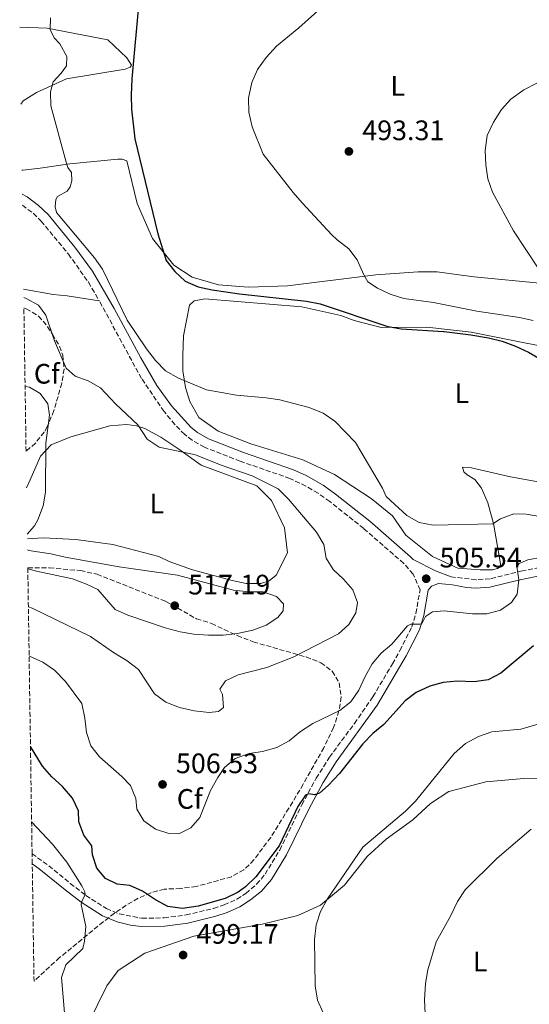
# Model space of a CAD drawing. Units: metres. Extents: x 604350 to 607807, y 4708395 to 4710760.
# Drawn here: x 604353 to 604534, y 4710126 to 4710476 of the extents above; entities that cross this region are included whole.
import ezdxf
from ezdxf.enums import TextEntityAlignment as Align

# ---------------------------------------------------------------- set-up
doc = ezdxf.new("R2010")
doc.units = ezdxf.units.M
doc.header["$MEASUREMENT"] = 0
doc.linetypes.add('DGN Style 3', pattern=[2.435890702152634, 1.739921930109024, -0.6959687720436097])
for name, color, linetype, lineweight in [('Camino', 7, 'DGN Style 3', 0), ('Cota de punto acotado terreno', 7, 'Continuous', 0), ('Curva de nivel directora', 30, 'Continuous', 30), ('Curva de nivel intermedia', 30, 'Continuous', 0), ('Etiqueta de uso rústico', 92, 'Continuous', 0), ('Etiqueta de zona arbolada', 92, 'Continuous', 0), ('Línea de cambio de uso (parcela vista)', 92, 'Continuous', 0), ('Margen derecho', 7, 'Continuous', 0), ('Punto acotado terreno (símbolo)', 7, 'Continuous', 0), ('Zona arbolada', 92, 'DGN Style 3', 0)]:
    doc.layers.add(name, color=color, linetype=linetype, lineweight=lineweight)
doc.styles.add('Style-Arial', font='arial.ttf')

# ---------------------------------------------------------------- blocks, each defined once
blk = doc.blocks.new('5PATER')
at = {"layer": 'Punto acotado terreno (símbolo)', "linetype": 'Continuous', "lineweight": 0}
h = blk.add_hatch(color=51, dxfattribs=at)
edge = h.paths.add_edge_path()
edge.add_ellipse((0, 0), major_axis=(-0.1095731443231308, -0.1110710700762829), ratio=0.9994222409660317, start_angle=0, end_angle=360)

msp = doc.modelspace()

# ---------------------------------------------------------------- linework, layer by layer
at = {"layer": 'Camino', "color": 7, "linetype": 'DGN Style 3', "lineweight": 0}
for points in [[(604354.3700000005, 4710410.470000003, 506.7100000000065), (604358.2100000004, 4710407.590000001, 506.6900000000024), (604361.0100000012, 4710404.850000001, 506.679999999993), (604370.7199999986, 4710393.12, 506.5800000000018), (604377.8399999999, 4710383.070000002, 506.3699999999953), (604381.6599999998, 4710376.530000002, 506.2100000000065)], [(604357.8199999993, 4710179.910000001, 491.5099999999947), (604363.7800000005, 4710175.630000001, 492.4499999999971), (604371.399999998, 4710169.350000001, 494.0099999999948), (604376.9300000002, 4710165.100000001, 494.8200000000071), (604384.2300000002, 4710160.42, 495.7799999999987), (604388.829999998, 4710158.510000002, 496.3399999999964), (604396.839999999, 4710156.970000002, 497.4900000000052), (604404.7199999979, 4710157.100000001, 498.5000000000001), (604412.5599999989, 4710158.150000001, 498.9600000000065), (604422.2699999985, 4710160.470000002, 499.0800000000018), (604426.0300000003, 4710161.720000002, 499.1399999999995), (604430.57, 4710163.790000001, 499.1999999999972), (604433.7199999995, 4710165.830000003, 499.2500000000001), (604437.5899999985, 4710169.060000001, 499.3899999999995), (604440.6000000016, 4710172.650000001, 499.5200000000041), (604445.7699999993, 4710181.220000001, 499.7100000000065), (604453.6200000015, 4710197.300000001, 500.0299999999989), (604458.6900000008, 4710206.750000001, 500.3399999999967), (604463.4400000006, 4710214.210000002, 500.8600000000007), (604472.35, 4710226.250000001, 501.5500000000029), (604478.87, 4710235.740000002, 502.229999999996), (604485.8000000013, 4710247.380000004, 503.2100000000065), (604488.440000001, 4710252.150000002, 503.6799999999931), (604492.7100000002, 4710260.550000002, 504.9900000000054), (604494.1499999975, 4710265.330000001, 505.1699999999984), (604495.6299999994, 4710273.720000002, 505.5099999999948), (604493.1799999997, 4710279.33, 505.7700000000041), (604489.8599999981, 4710283.12, 506.0500000000029), (604475.6499999991, 4710295.52, 506.679999999993), (604463.6000000016, 4710305.11, 507.3899999999995), (604459.3900000004, 4710308.080000001, 507.6699999999984), (604455.0799999987, 4710310.62, 507.929999999993), (604449.4200000014, 4710313.32, 508.0399999999937), (604431.7600000014, 4710319.449999999, 507.679999999993), (604419.0499999998, 4710324.410000001, 507.2599999999948), (604414.6900000012, 4710326.890000002, 507.2100000000065), (604412.0300000014, 4710328.950000001, 507.0500000000029), (604408.5399999978, 4710332.529999999, 506.8000000000029), (604404.6799999998, 4710337.090000001, 506.679999999993), (604396.6800000002, 4710348.880000002, 506.4299999999931), (604381.6599999998, 4710376.530000002, 506.2100000000065)], [(604538.089999999, 4710281.680000002, 504.3399999999964), (604531.9899999968, 4710280.51, 504.6999999999971), (604520.5000000002, 4710277.640000002, 505.3600000000007), (604515.5300000014, 4710277.300000003, 505.4299999999931), (604506.6399999999, 4710278.359999999, 505.5700000000071)]]:
    msp.add_polyline3d(points, dxfattribs=at)
at = {"layer": 'Curva de nivel directora', "color": 30, "linetype": 'Continuous', "lineweight": 30, "flags": 128}
for points, elevation in [([(604395.8199999996, 4710484.060000001), (604393.2899999993, 4710455.41), (604392.99, 4710449.640000002), (604393.1500000008, 4710444.640000002), (604394.3299999988, 4710434.109999999), (604402.4400000002, 4710400.300000003), (604405.4399999998, 4710390.830000003), (604408.5600000002, 4710386.92), (604412.2199999992, 4710383.480000001), (604416.8300000003, 4710381.470000001), (604421.73, 4710380.410000001), (604431.4799999997, 4710378.970000002), (604455.3200000002, 4710376.380000001), (604460.1900000006, 4710375.359999999), (604484.2099999998, 4710367.4), (604485.0700000004, 4710367.250000001), (604488.9399999996, 4710366.560000002), (604503.9299999987, 4710365.550000002), (604504.1799999991, 4710365.520000001), (604513.7199999987, 4710364.340000001), (604519.9900000006, 4710363.320000002)], 500.0000000000003), ([(604519.9900000006, 4710363.320000002), (604524.85, 4710362.09), (604529.5700000006, 4710360.370000001), (604534.099999999, 4710358.189999999), (604550.4499999996, 4710348.740000002), (604555.4000000004, 4710344.430000001)], 500.0000000000009), ([(604535.9799999989, 4710253.850000001), (604524.2899999989, 4710244.060000001), (604519.8299999997, 4710241.780000002), (604514.8499999997, 4710241.080000001), (604508.8399999993, 4710241.28), (604503.8599999994, 4710240.810000001), (604499.0499999992, 4710239.500000001), (604494.2999999995, 4710237.279999999), (604490.2899999997, 4710234.300000002), (604482.7399999991, 4710225.890000001), (604478.8900000001, 4710222.699999999), (604475.2800000003, 4710218.939999999), (604467.0500000004, 4710208.49), (604462.9899999991, 4710204.17), (604459.9400000003, 4710201.440000001), (604458.1299999999, 4710200.859999999), (604455.9799999995, 4710201.190000001), (604454.9600000002, 4710200.740000002), (604452.1900000009, 4710196.730000001), (604445.5900000003, 4710182.670000002), (604437.2899999989, 4710171.660000001), (604433.6799999991, 4710168.140000001), (604431.0300000004, 4710166.260000001), (604426.4399999994, 4710163.99), (604416.8199999991, 4710161.27), (604411.2600000004, 4710160.42), (604406.0199999987, 4710161.100000001), (604401.6299999988, 4710163.480000001), (604397.0800000003, 4710166.550000002), (604392.5499999997, 4710168.65), (604388.0099999999, 4710169.090000001), (604383.9299999984, 4710171.110000002), (604380.8399999995, 4710174.740000002), (604379.2500000002, 4710179.470000001), (604379.0099999988, 4710182.760000001), (604376.1900000003, 4710186.550000002), (604374.4400000002, 4710191.240000002), (604374.3099999982, 4710195.11), (604372.1400000001, 4710199.609999999), (604368.6199999996, 4710203.789999999), (604364.8199999998, 4710207.220000001), (604361.5599999988, 4710211.010000002), (604357.2499999994, 4710217.980000001)], 500.0000000000004)]:
    msp.add_lwpolyline(points, dxfattribs=dict(at, elevation=elevation))
at = {"layer": 'Curva de nivel intermedia', "color": 30, "linetype": 'Continuous', "lineweight": 0, "flags": 128}
for points, elevation in [([(604460.4200000009, 4710480.560000001), (604452.5599999997, 4710473.529999999), (604444.6600000005, 4710467.060000001), (604440.9400000012, 4710462.980000001), (604437.8800000013, 4710458.679999999), (604435.8499999995, 4710454.109999999), (604434.7300000018, 4710448.509999998), (604434.7600000009, 4710443.510000001), (604436.0400000017, 4710438.329999999), (604439.9600000001, 4710428.650000001), (604450.5300000003, 4710415.05), (604453.8100000013, 4710411.279999999), (604464.1600000003, 4710400.079999999), (604466.1400000006, 4710398.17), (604470.3300000017, 4710395)], 495), ([(604364.3300000004, 4710477.109999999), (604364.2900000003, 4710472.960000001), (604365.6400000001, 4710470.009999999), (604367.6699999997, 4710467.869999999), (604370.190000001, 4710463.359999998), (604370.03, 4710459.99), (604368.1799999994, 4710457.369999998), (604365.3499999996, 4710454.349999999), (604364.3200000015, 4710450.8), (604364.4199999998, 4710445.8), (604369.8700000015, 4710425.819999999), (604370.5199999996, 4710423.91), (604371.8600000007, 4710422.12), (604371.9299999999, 4710419.100000001), (604371.36, 4710416.960000001), (604370.2600000004, 4710415.499999999), (604366.9000000008, 4710413.57), (604366.2100000002, 4710412.529999998), (604366.0500000014, 4710409.859999999), (604366.5200000008, 4710407.890000001), (604380.0400000014, 4710391.810000001), (604382.8300000011, 4710387.689999999), (604391.5500000004, 4710369.609999998), (604398.4400000015, 4710359.460000001), (604401.7100000016, 4710355.240000002), (604405.1700000016, 4710351.630000001), (604409.7699999993, 4710348.939999999), (604419.820000001, 4710344.839999998), (604430.4699999995, 4710342.939999999), (604440.9200000011, 4710342), (604445.8600000008, 4710341.230000001)], 505), ([(604537.5400000013, 4710388.050000001), (604528.8100000008, 4710401.33), (604521.3300000017, 4710415.079999999), (604519.7000000001, 4710419.810000001), (604518.9700000014, 4710424.829999999), (604518.7099999998, 4710429.869999999), (604519.4400000008, 4710435.210000001), (604521.7499999999, 4710440.039999999), (604524.5100000001, 4710444.500000001), (604527.9299999999, 4710448.15), (604532.4900000021, 4710451.550000001), (604537.0700000018, 4710453.890000001)], 490.0000000000001), ([(604470.3300000017, 4710395), (604473.3300000012, 4710390.999999999), (604475.6500000014, 4710385.74), (604477.110000001, 4710383.25), (604480.4800000016, 4710380.939999999), (604485.0400000013, 4710378.9), (604489.8700000015, 4710377.279999999), (604500.4500000007, 4710375.859999998), (604515.8399999999, 4710372.789999999), (604530.99, 4710370.59), (604535.8700000015, 4710369.529999998)], 495), ([(604354.86, 4710377.65), (604355.7400000006, 4710377.34), (604360.1300000005, 4710374.98), (604362.720000001, 4710371.33), (604365.780000001, 4710362.289999999), (604369.8800000004, 4710352.560000001), (604373.1399999993, 4710349.680000001), (604377.7800000017, 4710348.07), (604382.1300000013, 4710345.59), (604387.4400000023, 4710339.869999999), (604395.3600000015, 4710332.359999999), (604398.7499999999, 4710327.27), (604402.9400000009, 4710324.429999999), (604415.8200000002, 4710321.77), (604424.9500000007, 4710318.09), (604436.0400000017, 4710314.25), (604445.2100000004, 4710309.63), (604448.9499999998, 4710305.929999999), (604458.8600000007, 4710294.27), (604461.4300000012, 4710289.869999998), (604462.3099999996, 4710284.949999999), (604464.7700000005, 4710281.009999998), (604468.4400000006, 4710277.49), (604471.7599999999, 4710273.730000001), (604473.4000000005, 4710269.210000001), (604472.8399999995, 4710265.609999998), (604470.3600000007, 4710261.430000001), (604466.6600000014, 4710258.06), (604450.7400000002, 4710249.92), (604441.2000000007, 4710246.159999999), (604431.0400000016, 4710243.52), (604426.5399999999, 4710241.359999998), (604424.5100000004, 4710238.390000001), (604425.4400000002, 4710236.539999999), (604425.8700000016, 4710231.96), (604424.0800000012, 4710230.5), (604420.7100000005, 4710230.140000001), (604415.3700000007, 4710230.75), (604410.1500000015, 4710231.890000001), (604405.3799999994, 4710233.789999999), (604401.3600000006, 4710236.77), (604395.5900000016, 4710245.410000001), (604391.6399999998, 4710248.470000001), (604386.7500000015, 4710251.41), (604378.5400000017, 4710257.13), (604357.8200000015, 4710267.269999999), (604356.5099999995, 4710267.689999999)], 510), ([(604355.3300000015, 4710346.079999999), (604356.8499999993, 4710345.84), (604360.6900000015, 4710343.54), (604363.3700000015, 4710339.890000001), (604363.9700000006, 4710335.830000001), (604362.690000002, 4710325.909999998), (604362.5700000012, 4710308.51), (604361.8100000013, 4710303.57), (604359.8300000011, 4710298.59), (604358.6700000009, 4710296.539999999), (604356.1200000006, 4710293.470000001)], 515.0000000000001), ([(604445.8600000008, 4710341.230000001), (604456.240000001, 4710338.58), (604461.1800000007, 4710336.51), (604465.3499999995, 4710333.75), (604472.6600000006, 4710326.13), (604482.2899999998, 4710309.909999999), (604483.6300000009, 4710306.960000001), (604490.9100000008, 4710300.140000001), (604495.2699999996, 4710297.689999999), (604500.2400000006, 4710296.689999999), (604521.4400000012, 4710297.249999999), (604524.2100000007, 4710298.999999999), (604528.9600000004, 4710300.81), (604533.3700000005, 4710300.600000001), (604538.3000000012, 4710299.759999999)], 505), ([(604356.200000001, 4710287.989999998), (604356.6200000013, 4710287.77), (604364.4500000011, 4710286.529999999), (604369.620000001, 4710285.329999999), (604388.780000001, 4710281.929999999), (604409.4400000008, 4710278.99), (604429.4099999999, 4710273.619999999), (604434.8100000002, 4710273.06), (604439.9199999997, 4710273.02), (604444.6800000007, 4710271.359999999), (604447.1799999997, 4710268.699999999), (604447.020000001, 4710266.210000002), (604445.120000001, 4710263.88), (604440.9200000011, 4710261.150000001), (604436.2300000016, 4710259.340000001), (604430.8400000005, 4710258.16), (604425.6600000015, 4710257.659999999), (604420.4300000012, 4710257.57), (604415.3200000017, 4710257.960000001), (604410.4000000019, 4710258.810000001), (604405.0900000011, 4710260.25), (604391.860000001, 4710264.709999999), (604387.2800000012, 4710266.720000001), (604381.120000001, 4710273.82), (604377.2000000007, 4710275.730000001), (604372.2000000004, 4710277.630000001), (604359.4300000009, 4710280.359999998), (604356.3000000016, 4710281.189999999)], 515.0000000000001), ([(604549.190000001, 4710287.249999999), (604533.9200000003, 4710284.390000001), (604530.8300000012, 4710283.13), (604530.0199999999, 4710282.019999999), (604530.7400000019, 4710277.329999999), (604530.1800000009, 4710272.220000001), (604528.1, 4710269.2), (604524.1700000004, 4710266.449999998), (604519.2999999999, 4710265.220000002), (604514.2999999998, 4710265.239999999), (604504.1500000021, 4710266.220000001), (604500.0999999997, 4710265.890000001), (604497.5499999993, 4710264.2), (604496.4000000005, 4710261.929999999), (604495.6500000019, 4710261.529999998), (604492.4000000019, 4710261.509999999), (604491.1800000013, 4710260.930000001), (604485.6400000004, 4710254.470000001), (604481.7700000014, 4710251.260000001), (604478.6300000009, 4710247.369999999), (604476.0800000007, 4710242.979999999), (604473.9300000003, 4710238.12), (604471.0500000013, 4710233.929999999), (604467.1399999998, 4710230.8), (604457.5000000016, 4710226.159999999), (604453.2200000013, 4710223.42), (604449.1199999999, 4710220.100000001), (604444.7099999997, 4710217.730000001), (604439.6700000016, 4710216.279999999), (604434.9800000022, 4710215.569999999), (604430, 4710213.759999999), (604426.1300000009, 4710210.58), (604423.8200000019, 4710206.999999999), (604421.2300000014, 4710202.350000001), (604417.4400000006, 4710192.770000001), (604414.2000000017, 4710189.16), (604409.9800000017, 4710186.99), (604406.3800000009, 4710187.090000001), (604401.64, 4710188.689999999), (604397.5400000007, 4710191.639999999), (604395.0300000006, 4710195.75), (604394.6700000007, 4710199.580000001), (604392.8300000011, 4710204.23), (604389.7100000009, 4710207.390000001), (604381.7900000016, 4710214.38), (604378.6800000003, 4710218.289999999), (604377.1200000001, 4710222.999999999), (604376.5700000002, 4710228.16), (604375.5100000007, 4710233.380000001), (604369.6800000013, 4710241.2), (604365.7699999998, 4710245.17), (604361.6900000006, 4710248.050000001), (604356.8899999994, 4710250.179999999), (604356.770000001, 4710250.21)], 505), ([(604546.52, 4710228.640000001), (604531.39, 4710224.179999999), (604521.1300000006, 4710223.26), (604516.4299999999, 4710221.579999999), (604511.7500000017, 4710219.08), (604507.7500000007, 4710215.52), (604493.9700000009, 4710198.56), (604490.4200000014, 4710195.03), (604475.3499999996, 4710182.189999999), (604462.7800000012, 4710163.920000001), (604460.2400000021, 4710159.390000001), (604458.7500000012, 4710154.619999997), (604458.0800000007, 4710149.369999999), (604458.3800000001, 4710132.99), (604459.2100000016, 4710127.890000001), (604461.2400000012, 4710123.32)], 495), ([(604358.860000001, 4710110.75), (604367.4200000018, 4710117.659999999), (604369.4900000015, 4710121.96), (604368.2799999999, 4710135.88), (604369.7700000008, 4710140.409999998), (604375.8400000016, 4710146.27), (604376.4600000007, 4710148.789999999), (604376.9099999999, 4710154.01), (604375.2500000015, 4710161.890000001), (604375.4800000017, 4710163.050000001), (604376.6300000006, 4710165.26), (604376.5099999999, 4710166.31), (604375.4600000016, 4710168.51), (604370.1100000006, 4710176.960000001), (604365.0200000011, 4710183.34), (604357.6500000017, 4710191.239999999)], 495), ([(604497.7400000016, 4710117.960000001), (604497.2499999999, 4710127.960000001), (604497.5600000005, 4710133.730000001), (604498.3899999998, 4710138.660000001), (604501.3, 4710148.58), (604506.5900000007, 4710158), (604508.9900000013, 4710162.899999999), (604511.7100000015, 4710167.099999999), (604523.0500000007, 4710178.279999999), (604535.1600000008, 4710188.59)], 490.0000000000001)]:
    msp.add_lwpolyline(points, dxfattribs=dict(at, elevation=elevation))
at = {"layer": 'Línea de cambio de uso (parcela vista)', "color": 92, "linetype": 'Continuous', "lineweight": 0}
for points in [[(604353.8300000001, 4710446.369999999, 507.0299999999989), (604354.6399999997, 4710447.600000001, 506.9199999999983), (604359.3899999997, 4710450.560000001, 506.4400000000023), (604370.0199999996, 4710455.359999999, 503.9199999999983), (604390.8499999996, 4710458.850000001, 500.3099999999977), (604392.6600000003, 4710459.529999999, 500.3099999999977), (604393.1100000005, 4710460.210000001, 500.3099999999977), (604391.5199999996, 4710462.930000001, 500.3099999999977), (604384.7000000002, 4710469.24, 501.7400000000052), (604363.1500000004, 4710473.460000001, 504.8300000000018), (604353.4199999999, 4710473.76, 506.8699999999953)], [(604539.3499999996, 4710382.619999999, 490), (604514.8700000001, 4710385.02, 491.570000000007), (604509.4299999997, 4710385.67, 491.7100000000065), (604501.7199999997, 4710386.779999999, 492.3800000000047), (604494.9199999999, 4710386.75, 492.6600000000035), (604479.9699999997, 4710385.779999999, 493.7599999999948), (604448.4900000002, 4710381.810000001, 497.8899999999995), (604434.6699999999, 4710381.300000001, 498.320000000007), (604424.0199999996, 4710382.16, 498.7899999999936), (604414.7100000001, 4710384.850000001, 499.1300000000047), (604408.1299999999, 4710389.119999999, 499.6499999999942), (604400.6100000005, 4710398.609999999, 500.0800000000018), (604395.1200000001, 4710411.050000001, 500.5), (604391.4400000004, 4710426.220000001, 500.6499999999942), (604389.8499999996, 4710426.890000001, 500.7400000000052), (604388.2599999999, 4710426.890000001, 500.8800000000047), (604371.2699999996, 4710425.230000001, 504.1600000000035), (604360.6299999999, 4710423.600000001, 506.4900000000052), (604354.5199999996, 4710422.9, 507.0599999999977), (604354.1799999997, 4710422.970000001, 507.0800000000018)], [(604381.6600000003, 4710376.529999999, 506.2100000000065), (604370.3200000003, 4710378.289999999, 507.6999999999971), (604365.3300000001, 4710378.730000001, 507.7599999999948), (604354.8099999996, 4710380.619999999, 508.6499999999942)], [(604556.5599999996, 4710308.640000001, 501.2400000000052), (604527.7699999996, 4710313.960000001, 501.5299999999989), (604513.9299999997, 4710317.08, 502.3300000000018), (604510.7599999999, 4710317.289999999, 502.8099999999977), (604511.2199999997, 4710315.710000001, 503), (604512.3499999996, 4710314.58, 503), (604515.0800000001, 4710313, 503.429999999993), (604517.4699999997, 4710309.84, 503.929999999993), (604519.7599999999, 4710304.640000001, 504.5399999999936), (604521.7100000001, 4710297.279999999, 505.1100000000006), (604524.2599999999, 4710283.01, 505.6399999999995), (604524.04, 4710281.880000001, 505.6399999999995), (604523.1399999997, 4710281.310000001, 505.6399999999995), (604521.3300000001, 4710280.850000001, 505.5399999999936), (604517.0199999996, 4710280.83, 505.3500000000058), (604509.0899999999, 4710281.480000001, 505.070000000007), (604500.0099999999, 4710285.640000001, 505), (604490.5700000003, 4710293.189999999, 505.070000000007), (604485.79, 4710300.08, 505.1900000000023), (604478.29, 4710306.17, 505.4499999999971), (604465.2199999997, 4710314.730000001, 506.2799999999989), (604453.9900000002, 4710320.01, 506.5200000000041), (604435.5, 4710325.600000001, 506.5399999999936), (604423.9199999999, 4710330.09, 506.25), (604417.0999999996, 4710335.039999999, 506.0200000000041), (604413.9100000003, 4710340.699999999, 505.5899999999965), (604412.2999999998, 4710345.67, 505.5399999999936), (604411.3700000001, 4710351.560000001, 504.3999999999942), (604411.3499999996, 4710357, 504.2100000000065), (604411.5499999998, 4710364.029999999, 503.0200000000041), (604413.7699999996, 4710374.91, 502.0299999999989), (604415.3499999996, 4710376.5, 502.0299999999989), (604419.2000000002, 4710377.199999999, 501.8399999999965), (604453.6600000003, 4710374.390000001, 501.5), (604467.4900000002, 4710371.27, 500.7400000000052), (604472.2599999999, 4710369.480000001, 500.6900000000023), (604481.7800000003, 4710367.02, 500.4600000000065), (604498.0999999996, 4710367.09, 500.3600000000006), (604513.7400000002, 4710365.34, 500.4100000000035), (604554.79, 4710357.119999999, 499.8899999999995)], [(604355.8700000001, 4710309.949999999, 515.6900000000023), (604357.1799999997, 4710312.84, 515.6900000000023), (604360.7800000003, 4710321.24, 515.2100000000064), (604364.6100000005, 4710325.33, 514.5), (604371.6200000001, 4710328.08, 513.6699999999983), (604385.4299999997, 4710331.99, 511.0599999999977), (604391.3200000003, 4710332.460000001, 510.3999999999942), (604394.9500000002, 4710332.029999999, 510.1600000000035), (604397.9000000004, 4710331.130000001, 510.1600000000035), (604403.5700000003, 4710327.980000001, 509.8099999999977), (604409.9400000004, 4710323.699999999, 510.1600000000035), (604417.8899999997, 4710318.07, 511.3500000000058), (604437.6299999999, 4710310.67, 512.0099999999948), (604442.8600000005, 4710305.480000001, 512.3000000000029), (604447.4299999997, 4710295.75, 512.8999999999943), (604448.5999999996, 4710286.92, 513.429999999993), (604444.5599999996, 4710278.970000001, 513.5500000000029), (604442.0700000003, 4710276.92, 513.5500000000029), (604439.1299999999, 4710276.01, 513.5500000000029), (604433.9199999999, 4710275.99, 513.5500000000029), (604428.9299999997, 4710277.100000001, 513.5500000000029), (604414.8600000005, 4710280.890000001, 513.5500000000029), (604406.4699999997, 4710283.810000001, 513.5500000000029), (604402.8399999999, 4710285.609999999, 513.3699999999953), (604386.5, 4710289.850000001, 513.0200000000041), (604373.3600000005, 4710291.609999999, 513.5500000000029), (604361.7999999998, 4710292.24, 514.1999999999971), (604356.1399999997, 4710291.84, 514.8000000000029)], [(604374.2599999999, 4710112.460000001, 497.5099999999948), (604384.3799999999, 4710132.9, 497.9199999999983), (604388.4400000004, 4710138.350000001, 497.8699999999953), (604397.8200000003, 4710144.619999999, 498.1300000000047), (604415.2400000002, 4710150.58, 498.6999999999971), (604430.1799999997, 4710153.25, 498.3899999999995), (604439.5800000001, 4710154.869999999, 497.5099999999948), (604452.2599999999, 4710157.980000001, 496.0599999999977), (604460.29, 4710161.640000001, 495.3300000000018), (604468.7599999999, 4710168.689999999, 494.7599999999948), (604476.8700000001, 4710178.92, 494.9700000000012), (604483.6500000004, 4710185.07, 494.6600000000035), (604493.0199999996, 4710192.02, 494.2299999999959), (604499.3399999999, 4710197.82, 494.2599999999948), (604505.9000000004, 4710202.039999999, 493.9499999999971), (604519.0300000003, 4710205.49, 492.8099999999977), (604532.5, 4710206.680000001, 490.9799999999959), (604550.4100000003, 4710206.289999999, 489.4600000000065)]]:
    msp.add_polyline3d(points, dxfattribs=at)
at = {"layer": 'Margen derecho', "color": 7, "linetype": 'Continuous', "lineweight": 0}
for points in [[(604354.3099999978, 4710414.400000001, 506.7100000000065), (604356.0399999978, 4710413.4, 506.7100000000065), (604360.0599999989, 4710410.420000001, 506.6900000000024), (604363.480000001, 4710407.119999999, 506.679999999993), (604373.0599999988, 4710395.580000001, 506.5800000000018), (604379.2500000002, 4710387.060000001, 506.4199999999983), (604386.9999999995, 4710373.800000002, 506.1699999999983), (604396.440000001, 4710356.170000001, 506.3300000000018), (604402.1599999986, 4710346.36, 506.5200000000041), (604407.3399999997, 4710339.120000001, 506.679999999993), (604414.2699999989, 4710331.449999999, 507.0500000000029), (604416.5500000009, 4710329.680000001, 507.2100000000065), (604420.4899999971, 4710327.439999999, 507.2599999999948), (604432.9200000013, 4710322.590000002, 507.679999999993), (604450.6900000012, 4710316.42, 508.0399999999937), (604455.2300000007, 4710314.33, 507.9900000000052), (604461.2099999998, 4710310.890000001, 507.6699999999984), (604465.6099999987, 4710307.779999999, 507.3899999999995), (604477.7899999982, 4710298.09, 506.679999999993), (604492.2299999996, 4710285.49, 506.0500000000029), (604493.1399999994, 4710284.530000002, 505.9900000000054), (604501.0799999988, 4710280.480000001, 505.929999999993), (604506.6399999999, 4710278.359999999, 505.5700000000071)], [(604357.8799999974, 4710176.350000001, 491.7599999999949), (604360.3599999985, 4710174.590000002, 492.1600000000037), (604369.5899999997, 4710167.07, 494.0099999999948), (604375.2499999994, 4710162.720000001, 494.8200000000071), (604382.8700000012, 4710157.83, 495.7799999999987), (604387.9899999975, 4710155.710000001, 496.3399999999964), (604392.8299999967, 4710154.510000001, 496.9700000000011), (604396.5899999986, 4710154.050000003, 497.4900000000052), (604404.9400000013, 4710154.190000001, 498.5000000000001), (604413.1000000021, 4710155.279999999, 498.9600000000065), (604423.0700000009, 4710157.670000001, 499.0800000000018), (604427.100000001, 4710159.000000001, 499.1399999999995), (604431.6499999973, 4710161.060000001, 499.1999999999972), (604435.4499999994, 4710163.480000001, 499.2500000000001), (604439.3099999973, 4710166.650000002, 499.3800000000047), (604442.8799999991, 4710170.810000001, 499.5200000000041), (604448.170000002, 4710179.5, 499.6999999999971), (604456.2199999987, 4710195.970000001, 500.0299999999989), (604461.1999999987, 4710205.28, 500.3399999999967), (604465.839999999, 4710212.560000001, 500.8600000000007), (604480.41, 4710232.76, 502.1199999999955), (604490.7399999988, 4710250.279999999, 503.6300000000048), (604495.4200000016, 4710259.460000001, 504.9900000000054), (604496.9899999984, 4710264.650000001, 505.1699999999984), (604498.5599999975, 4710273.580000001, 505.550000000003), (604499.730000001, 4710275.010000002, 505.6999999999971), (604502.1900000018, 4710275.960000001, 505.6399999999995), (604507.1400000006, 4710275.500000001, 505.5599999999977), (604512.1099999994, 4710274.609999999, 505.4799999999958), (604515.4499999988, 4710274.37, 505.4299999999931), (604520.4499999988, 4710274.66, 505.3699999999953), (604530.639999999, 4710277.230000001, 504.8300000000017), (604537.5199999989, 4710278.61, 504.3999999999943)]]:
    msp.add_polyline3d(points, dxfattribs=at)
at = {"layer": 'Zona arbolada', "color": 92, "linetype": 'DGN Style 3', "lineweight": 0}
for points in [[(604355.6799999997, 4710323.01, 518.570000000007), (604354.9100000003, 4710373.960000001, 515.279999999999), (604355.7100000001, 4710373.619999999, 515.2700000000041), (604360.1200000001, 4710371.08, 515.2700000000041), (604363.3499999996, 4710367.27, 515.429999999993), (604365.0199999996, 4710364.609999999, 515.6300000000047), (604367.5599999996, 4710360.32, 516.5), (604368.7599999999, 4710357.199999999, 517.0500000000029), (604369.1799999997, 4710352.210000001, 517.070000000007), (604368.3899999997, 4710347.199999999, 517.0399999999936), (604365.5599999996, 4710337.460000001, 518.3099999999977), (604363.2199999997, 4710331.689999999, 518.4400000000023), (604362.1500000004, 4710329.789999999, 518.4799999999959), (604359.0099999999, 4710325.890000001, 518.5599999999977)], [(604358.5, 4710134.57, 495.2599999999948), (604357.8799999999, 4710176.350000001, 491.7599999999948), (604357.8200000003, 4710179.91, 491.5099999999948), (604356.2999999998, 4710281.59, 516.9700000000012), (604363.9600000001, 4710281.539999999, 517.0500000000029), (604374.9699999997, 4710280.57, 517.0500000000029), (604380.9000000004, 4710279.289999999, 517.0500000000029), (604405.3099999996, 4710269.619999999, 517.070000000007), (604416.2400000002, 4710263.41, 516.820000000007), (604421.5800000001, 4710261.810000001, 516.6999999999971), (604426.04, 4710259.600000001, 516.25), (604430.7199999997, 4710257.470000001, 515.3800000000047), (604436.3600000005, 4710255.220000001, 514.179999999993), (604455.1600000003, 4710249.880000001, 510.1600000000035), (604460.3899999997, 4710247.810000001, 509.0899999999965), (604464.4299999997, 4710244.82, 508.25), (604466.9100000003, 4710240.65, 507.5500000000029), (604467.6200000001, 4710235.67, 506.929999999993), (604466.8300000001, 4710230.67, 506.4600000000065), (604464.9199999999, 4710224.77, 506.2200000000012), (604461.4299999997, 4710217.609999999, 505.6900000000023), (604454.1500000004, 4710204.630000001, 503.8600000000006), (604449.04, 4710196.119999999, 502.9100000000035), (604442.5800000001, 4710185.720000001, 502.4600000000065), (604436.5899999999, 4710177.74, 502.1900000000023), (604433.0700000003, 4710174.15, 502.0800000000018), (604428.6799999997, 4710171.730000001, 501.9900000000052), (604416.1500000004, 4710168.279999999, 501.8500000000058), (604410.5899999999, 4710167.560000001, 501.8500000000058), (604404.79, 4710167.310000001, 501.7299999999959), (604400, 4710166.02, 501.1999999999971), (604395.4900000002, 4710164.060000001, 500.2200000000012), (604391.2100000001, 4710161.59, 499.0599999999977), (604387.0999999996, 4710158.75, 497.9799999999959), (604383.1100000005, 4710155.689999999, 497.2200000000012), (604367.5899999999, 4710142.970000001, 495.6000000000058)]]:
    msp.add_polyline3d(points, close=True, dxfattribs=at)
for points in [[(604354.9100000003, 4710373.960000001, 515.279999999999), (604355.7100000001, 4710373.619999999, 515.2700000000041), (604360.1200000001, 4710371.08, 515.2700000000041), (604363.3499999996, 4710367.27, 515.429999999993), (604365.0199999996, 4710364.609999999, 515.6300000000047), (604367.5599999996, 4710360.32, 516.5), (604368.7599999999, 4710357.199999999, 517.0500000000029), (604369.1799999997, 4710352.210000001, 517.070000000007), (604368.3899999997, 4710347.199999999, 517.0399999999936), (604365.5599999996, 4710337.460000001, 518.3099999999977), (604363.2199999997, 4710331.689999999, 518.4400000000023), (604362.1500000004, 4710329.789999999, 518.4799999999959), (604359.0099999999, 4710325.890000001, 518.5599999999977), (604355.6799999997, 4710323.01, 518.570000000007)], [(604356.2999999998, 4710281.59, 516.9700000000012), (604363.9600000001, 4710281.539999999, 517.0500000000029), (604374.9699999997, 4710280.57, 517.0500000000029), (604380.9000000004, 4710279.289999999, 517.0500000000029), (604405.3099999996, 4710269.619999999, 517.070000000007), (604416.2400000002, 4710263.41, 516.820000000007), (604421.5800000001, 4710261.810000001, 516.6999999999971), (604426.04, 4710259.600000001, 516.25), (604430.7199999997, 4710257.470000001, 515.3800000000047), (604436.3600000005, 4710255.220000001, 514.179999999993), (604455.1600000003, 4710249.880000001, 510.1600000000035), (604460.3899999997, 4710247.810000001, 509.0899999999965), (604464.4299999997, 4710244.82, 508.25), (604466.9100000003, 4710240.65, 507.5500000000029), (604467.6200000001, 4710235.67, 506.929999999993), (604466.8300000001, 4710230.67, 506.4600000000065), (604464.9199999999, 4710224.77, 506.2200000000012), (604461.4299999997, 4710217.609999999, 505.6900000000023), (604454.1500000004, 4710204.630000001, 503.8600000000006), (604449.04, 4710196.119999999, 502.9100000000035), (604442.5800000001, 4710185.720000001, 502.4600000000065), (604436.5899999999, 4710177.74, 502.1900000000023), (604433.0700000003, 4710174.15, 502.0800000000018), (604428.6799999997, 4710171.730000001, 501.9900000000052), (604416.1500000004, 4710168.279999999, 501.8500000000058), (604410.5899999999, 4710167.560000001, 501.8500000000058), (604404.79, 4710167.310000001, 501.7299999999959), (604400, 4710166.02, 501.1999999999971), (604395.4900000002, 4710164.060000001, 500.2200000000012), (604391.2100000001, 4710161.59, 499.0599999999977), (604387.0999999996, 4710158.75, 497.9799999999959), (604383.1100000005, 4710155.689999999, 497.2200000000012), (604367.5899999999, 4710142.970000001, 495.6000000000058), (604358.5, 4710134.57, 495.2599999999948)]]:
    msp.add_polyline3d(points, dxfattribs=at)

# ---------------------------------------------------------------- block references
at = {"layer": 'Punto acotado terreno (símbolo)', "color": 7, "linetype": 'Continuous', "lineweight": 0, "xscale": 10, "yscale": 10, "zscale": 10}
for p in [(604470.3699999996, 4710429.600000001, 493.3099999999977), (604497.8199999998, 4710277.680000001, 505.5299999999989), (604408.4799999996, 4710268.090000001, 517.1900000000023), (604404.1599999992, 4710204.550000002, 506.5299999999989), (604411.4699999981, 4710143.9, 499.1699999999983)]:
    msp.add_blockref('5PATER', p, dxfattribs=at)

# ---------------------------------------------------------------- texts
at = {"layer": 'Cota de punto acotado terreno', "color": 7, "linetype": 'Continuous', "lineweight": 0, "style": 'Style-Arial'}
for s, p in [('493.31', (604475.1000000021, 4710433.599999999, 493.3099999999977)), ('505.54', (604502.5900000002, 4710281.680000001, 505.5299999999989)), ('517.19', (604413.2600000012, 4710272.09, 517.1900000000023)), ('506.53', (604408.9299999995, 4710208.55, 506.5299999999989)), ('499.17', (604416.2399999985, 4710147.9, 499.1699999999983))]:
    msp.add_text(s, height=7.000000000000002, dxfattribs=at).set_placement(p)
at = {"layer": 'Etiqueta de uso rústico', "color": 92, "linetype": 'Continuous', "lineweight": 0, "style": 'Style-Arial'}
for p in [(604487.6914203793, 4710452.88001, 492.4100000000035), (604510.4714203803, 4710343.61001, 501.2599999999948), (604402.14142038, 4710304.410010002, 511.7400000000052), (604516.9614203789, 4710141.580010001, 488)]:
    msp.add_text('L', height=7.000000000000002, dxfattribs=at).set_placement(p, align=Align.MIDDLE_CENTER)
at = {"layer": 'Etiqueta de zona arbolada', "color": 92, "linetype": 'Continuous', "lineweight": 0, "style": 'Style-Arial'}
for p in [(604363.0394962457, 4710350.550010002, 513.1100000000006), (604413.8194962422, 4710199.40001, 505.7200000000012)]:
    msp.add_text('Cf', height=7.000000000000002, dxfattribs=at).set_placement(p, align=Align.MIDDLE_CENTER)

doc.saveas('drawing.dxf')
